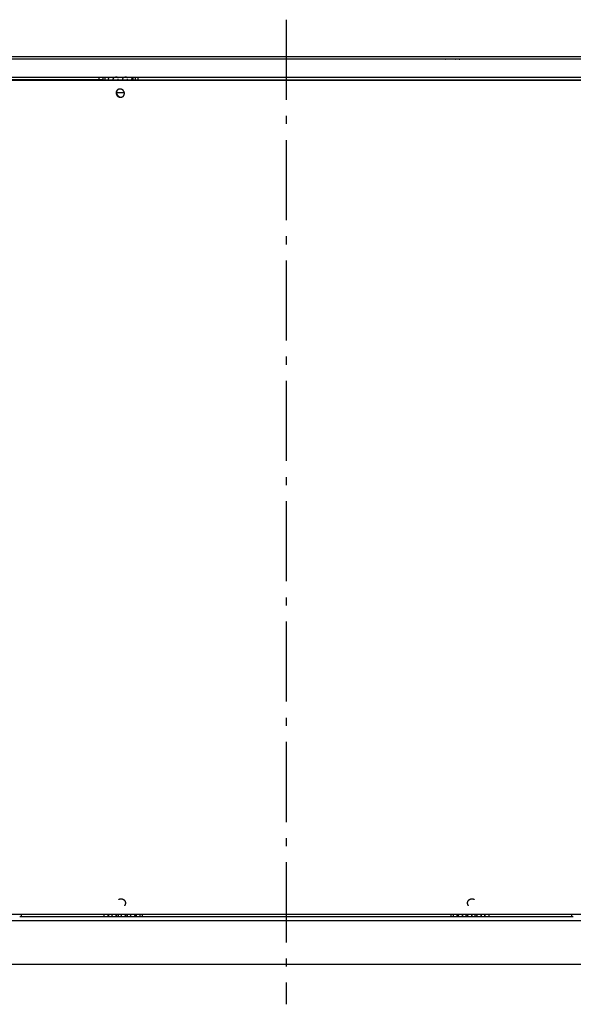
# Model space of a CAD drawing. Extents: x 7309 to 12858, y -3571 to 2626.
# Drawn here: x 10433 to 10778, y -1191 to -578 of the extents above; entities that cross this region are included whole.
import ezdxf

# ---------------------------------------------------------------- set-up
doc = ezdxf.new("R2010")
doc.units = 0
doc.header["$LTSCALE"] = 5
doc.linetypes.add('AUSGEZOGEN', pattern=[0])
doc.linetypes.add('MLA3', pattern=[15, 10, -2, 1, -2])
doc.layers.add('SPS', color=1, linetype='MLA3')
doc.layers.add('VLB', color=7, linetype='AUSGEZOGEN')

msp = doc.modelspace()

# ---------------------------------------------------------------- linework, layer by layer
at = {"layer": 'SPS'}
msp.add_line((10599.23, -577.69), (10599.23, -1191.3), dxfattribs=at)
at = {"layer": 'VLB'}
for p, q in [((10095.75, -600.59), (11005.54, -600.59)), ((10184.41, -602.09), (11001.06, -602.09)), ((11001.13, -602.35), (10184.42, -602.35)), ((10698.77, -602.26), (10698.74, -602.35)), ((10704.71, -602.26), (10704.69, -602.35)), ((10114.25, -613.59), (11099.2, -613.59)), ((10482.49, -613.59), (10482.49, -615.09)), ((10484.94, -613.59), (10484.94, -615.09)), ((10486.06, -613.59), (10486.06, -615.09)), ((10503.59, -615.09), (10503.59, -613.59)), ((10503.6, -613.59), (10503.6, -615.09)), ((10505.35, -615.09), (10505.35, -613.59)), ((10506.95, -615.09), (10506.95, -613.59)), ((10117.03, -615.35), (11096.63, -615.35)), ((10484.94, -615.09), (10241.08, -615.09)), ((10484.94, -615.09), (10505.35, -615.09)), ((10491.16, -614.76), (10491.26, -615.09)), ((10497.11, -614.76), (10497.2, -615.09)), ((10505.35, -615.09), (10788.18, -615.09)), ((10493.39, -623.11), (10498.3, -623.11)), ((10494.68, -625.73), (10494.9, -625.48)), ((10319.73, -1135.09), (10878.73, -1135.09)), ((10434.03, -1135.09), (10434.03, -1136.59)), ((10485.44, -1135.09), (10485.44, -1136.59)), ((10488.03, -1135.09), (10488.03, -1136.59)), ((10488.5, -1135.09), (10488.5, -1136.59)), ((10493.4, -1135.09), (10493.19, -1135.97)), ((10494.36, -1135.09), (10494.36, -1136.59)), ((10499.2, -1135.09), (10498.99, -1135.97)), ((10500.16, -1135.09), (10500.16, -1136.59)), ((10505.35, -1135.09), (10505.35, -1136.59)), ((10505.62, -1135.09), (10505.62, -1136.59)), ((10507.9, -1135.09), (10507.9, -1136.59)), ((10509.35, -1135.09), (10509.35, -1136.59)), ((10702.05, -1135.09), (10702.05, -1136.59)), ((10703.5, -1135.09), (10703.5, -1136.59)), ((10705.78, -1135.09), (10705.78, -1136.59)), ((10706.05, -1135.09), (10706.05, -1136.59)), ((10711.24, -1135.09), (10711.24, -1136.59)), ((10712.2, -1135.09), (10712.41, -1135.97)), ((10717.05, -1135.09), (10717.05, -1136.59)), ((10718.01, -1135.09), (10718.21, -1135.97)), ((10722.9, -1135.09), (10722.9, -1136.59)), ((10723.37, -1136.59), (10723.37, -1135.09)), ((10725.96, -1136.59), (10725.96, -1135.09)), ((10777.37, -1136.59), (10777.37, -1135.09)), ((10297.73, -1139.09), (10900.73, -1139.09)), ((10433.01, -1136.59), (10778.39, -1136.59)), ((10496.29, -1135.87), (10496.29, -1136.59)), ((10502.09, -1135.87), (10502.09, -1136.59)), ((10709.31, -1135.87), (10709.31, -1136.59)), ((10715.12, -1135.87), (10715.12, -1136.59)), ((10900.73, -1166.59), (10297.73, -1166.59))]:
    msp.add_line(p, q, dxfattribs=at)
for points, start_tangent, end_tangent in [([(10695.84, -602.35), (10695.83, -602.33), (10695.82, -602.29), (10695.8, -602.25), (10695.79, -602.22), (10695.77, -602.19), (10695.76, -602.16), (10695.74, -602.14), (10695.72, -602.12), (10695.7, -602.11), (10695.69, -602.1), (10695.67, -602.09), (10695.65, -602.09)], (-0.314662, 0.949204), (-1, 0)), ([(10698.69, -602.35), (10698.7, -602.34), (10698.72, -602.32), (10698.74, -602.29), (10698.76, -602.27), (10698.79, -602.24), (10698.83, -602.22), (10698.86, -602.2), (10698.91, -602.19), (10698.95, -602.17), (10699, -602.16)], (0.526216, 0.850351), (0.970189, 0.242348)), ([(10699, -602.16), (10699, -602.16), (10699.06, -602.15), (10699.12, -602.13), (10699.18, -602.13), (10699.25, -602.12), (10699.33, -602.11), (10699.41, -602.11), (10699.49, -602.1), (10699.58, -602.1), (10699.67, -602.1), (10699.77, -602.1), (10699.86, -602.1), (10699.96, -602.1), (10700.07, -602.1), (10700.17, -602.1), (10700.27, -602.1), (10700.37, -602.1), (10700.47, -602.1), (10700.57, -602.1), (10700.67, -602.11), (10700.76, -602.11), (10700.85, -602.12), (10700.94, -602.13), (10701.02, -602.13), (10701.1, -602.15), (10701.17, -602.16), (10701.24, -602.17), (10701.31, -602.19), (10701.37, -602.2), (10701.43, -602.22), (10701.48, -602.24), (10701.53, -602.27), (10701.57, -602.29), (10701.61, -602.32), (10701.65, -602.34), (10701.66, -602.35)], (0.970189, 0.242348), (0.788505, -0.615029)), ([(10699.06, -602.35), (10699.05, -602.32), (10699.02, -602.22), (10699, -602.16)], (-0.289654, 0.957131), (-0.253468, 0.967344)), ([(10704.64, -602.35), (10704.64, -602.34), (10704.66, -602.32), (10704.68, -602.29), (10704.71, -602.27), (10704.74, -602.24), (10704.77, -602.22), (10704.81, -602.2), (10704.85, -602.19), (10704.9, -602.17), (10704.94, -602.16)], (0.526216, 0.850351), (0.970189, 0.242348)), ([(10704.94, -602.16), (10704.95, -602.16), (10705, -602.15), (10705.06, -602.13), (10705.13, -602.13), (10705.2, -602.12), (10705.27, -602.11), (10705.35, -602.11), (10705.44, -602.1), (10705.52, -602.1), (10705.62, -602.1), (10705.71, -602.1), (10705.81, -602.1), (10705.91, -602.1), (10706.01, -602.1), (10706.11, -602.1), (10706.21, -602.1), (10706.31, -602.1), (10706.41, -602.1), (10706.51, -602.1), (10706.61, -602.11), (10706.7, -602.11), (10706.79, -602.12), (10706.88, -602.13), (10706.96, -602.13), (10707.04, -602.15), (10707.12, -602.16), (10707.19, -602.17), (10707.25, -602.19), (10707.31, -602.2), (10707.37, -602.22), (10707.42, -602.24), (10707.47, -602.27), (10707.52, -602.29), (10707.56, -602.32), (10707.6, -602.34), (10707.6, -602.35)], (0.970189, 0.242348), (0.788505, -0.615029)), ([(10705, -602.35), (10704.99, -602.32), (10704.96, -602.22), (10704.94, -602.16)], (-0.289654, 0.957131), (-0.253468, 0.967344)), ([(10710.46, -602.35), (10710.45, -602.33), (10710.44, -602.29), (10710.42, -602.25), (10710.4, -602.22), (10710.39, -602.19), (10710.37, -602.16), (10710.35, -602.14), (10710.34, -602.12), (10710.32, -602.11), (10710.3, -602.1), (10710.28, -602.09), (10710.27, -602.09)], (-0.314662, 0.949204), (-1, 0)), ([(10710.88, -602.35), (10710.88, -602.32), (10710.87, -602.21), (10710.85, -602.09)], (-0.101699, 0.994815), (-0.128794, 0.991671)), ([(10488.39, -615.09), (10488.4, -614.98), (10488.42, -614.87), (10488.44, -614.76), (10488.45, -614.66), (10488.47, -614.56), (10488.49, -614.47), (10488.52, -614.38), (10488.54, -614.29), (10488.56, -614.21), (10488.58, -614.13), (10488.61, -614.06), (10488.63, -613.99), (10488.66, -613.93), (10488.69, -613.87), (10488.71, -613.82), (10488.74, -613.77), (10488.77, -613.73), (10488.8, -613.69), (10488.83, -613.66), (10488.85, -613.64), (10488.88, -613.62), (10488.91, -613.6), (10488.94, -613.59), (10488.97, -613.59)], (0.128794, 0.991671), (1, 0)), ([(10494.41, -614.1), (10494.4, -614.05), (10494.39, -613.99), (10494.37, -613.94), (10494.35, -613.9), (10494.33, -613.86), (10494.3, -613.82), (10494.28, -613.79), (10494.24, -613.76), (10494.21, -613.73), (10494.17, -613.71), (10494.13, -613.69), (10494.09, -613.67), (10494.04, -613.66), (10493.99, -613.65), (10493.94, -613.64), (10493.89, -613.63), (10493.84, -613.62), (10493.79, -613.62), (10493.74, -613.61), (10493.68, -613.61), (10493.63, -613.61), (10493.57, -613.61), (10493.51, -613.6), (10493.46, -613.6), (10493.4, -613.6), (10493.34, -613.6), (10493.28, -613.6), (10493.22, -613.6), (10493.16, -613.6), (10493.1, -613.6), (10493.04, -613.6), (10492.97, -613.6), (10492.91, -613.61), (10492.85, -613.61), (10492.78, -613.61), (10492.71, -613.61), (10492.64, -613.62), (10492.57, -613.62), (10492.5, -613.63), (10492.43, -613.64), (10492.36, -613.65), (10492.29, -613.66), (10492.21, -613.67), (10492.14, -613.69), (10492.07, -613.71), (10492, -613.73), (10491.93, -613.76), (10491.86, -613.79), (10491.79, -613.82), (10491.73, -613.86), (10491.67, -613.9), (10491.61, -613.94), (10491.55, -613.99), (10491.5, -614.05), (10491.45, -614.1), (10491.4, -614.16), (10491.36, -614.23), (10491.32, -614.29), (10491.29, -614.36), (10491.25, -614.44), (10491.23, -614.52), (10491.2, -614.6), (10491.18, -614.68), (10491.16, -614.76)], (-0.149518, 0.988759), (-0.170102, -0.985426)), ([(10500.36, -614.1), (10500.35, -614.05), (10500.33, -613.99), (10500.32, -613.94), (10500.3, -613.9), (10500.27, -613.86), (10500.25, -613.82), (10500.22, -613.79), (10500.19, -613.76), (10500.15, -613.73), (10500.11, -613.71), (10500.07, -613.69), (10500.03, -613.67), (10499.98, -613.66), (10499.94, -613.65), (10499.89, -613.64), (10499.84, -613.63), (10499.79, -613.62), (10499.73, -613.62), (10499.68, -613.61), (10499.63, -613.61), (10499.57, -613.61), (10499.51, -613.61), (10499.46, -613.6), (10499.4, -613.6), (10499.34, -613.6), (10499.29, -613.6), (10499.23, -613.6), (10499.17, -613.6), (10499.11, -613.6), (10499.04, -613.6), (10498.98, -613.6), (10498.92, -613.6), (10498.85, -613.61), (10498.79, -613.61), (10498.72, -613.61), (10498.65, -613.61), (10498.59, -613.62), (10498.52, -613.62), (10498.45, -613.63), (10498.37, -613.64), (10498.3, -613.65), (10498.23, -613.66), (10498.16, -613.67), (10498.08, -613.69), (10498.01, -613.71), (10497.94, -613.73), (10497.87, -613.76), (10497.8, -613.79), (10497.73, -613.82), (10497.67, -613.86), (10497.61, -613.9), (10497.55, -613.94), (10497.49, -613.99), (10497.44, -614.05), (10497.39, -614.1), (10497.35, -614.16), (10497.3, -614.23), (10497.27, -614.29), (10497.23, -614.36), (10497.2, -614.44), (10497.17, -614.52), (10497.15, -614.6), (10497.13, -614.68), (10497.11, -614.76)], (-0.149518, 0.988759), (-0.170102, -0.985426)), ([(10503, -615.09), (10503.02, -614.98), (10503.03, -614.87), (10503.05, -614.76), (10503.07, -614.66), (10503.09, -614.56), (10503.11, -614.47), (10503.13, -614.38), (10503.15, -614.29), (10503.18, -614.21), (10503.2, -614.13), (10503.22, -614.06), (10503.25, -613.99), (10503.28, -613.93), (10503.3, -613.87), (10503.33, -613.82), (10503.36, -613.77), (10503.38, -613.73), (10503.41, -613.69), (10503.44, -613.66), (10503.47, -613.64), (10503.5, -613.62), (10503.53, -613.6), (10503.56, -613.59), (10503.59, -613.59)], (0.128794, 0.991671), (1, 0)), ([(10491.16, -614.76), (10491.15, -614.85), (10491.14, -614.94), (10491.14, -615.03), (10491.14, -615.09)], (-0.170102, -0.985426), (-0.012101, -0.999927)), ([(10494.31, -615.09), (10494.32, -615.03), (10494.35, -614.94), (10494.36, -614.85), (10494.38, -614.76)], (0.240389, 0.970677), (0.170102, 0.985426)), ([(10494.38, -614.76), (10494.39, -614.68), (10494.41, -614.6), (10494.41, -614.52), (10494.42, -614.44), (10494.42, -614.36), (10494.43, -614.29), (10494.42, -614.23), (10494.42, -614.16), (10494.41, -614.1), (10494.41, -614.1)], (0.170102, 0.985426), (-0.149518, 0.988759)), ([(10497.11, -614.76), (10497.1, -614.85), (10497.09, -614.94), (10497.08, -615.03), (10497.08, -615.09)], (-0.170102, -0.985426), (-0.012101, -0.999927)), ([(10500.25, -615.09), (10500.27, -615.03), (10500.29, -614.94), (10500.31, -614.85), (10500.32, -614.76)], (0.240389, 0.970677), (0.170102, 0.985426)), ([(10500.32, -614.76), (10500.34, -614.68), (10500.35, -614.6), (10500.36, -614.52), (10500.36, -614.44), (10500.37, -614.36), (10500.37, -614.29), (10500.37, -614.23), (10500.36, -614.16), (10500.36, -614.1), (10500.36, -614.1)], (0.170102, 0.985426), (-0.149518, 0.988759)), ([(10493.73, -621.76), (10493.69, -621.8), (10493.63, -621.88), (10493.57, -621.97), (10493.52, -622.05), (10493.47, -622.14), (10493.42, -622.23), (10493.38, -622.32), (10493.34, -622.42), (10493.3, -622.51), (10493.27, -622.61), (10493.24, -622.71), (10493.22, -622.81), (10493.2, -622.91), (10493.18, -623.01), (10493.17, -623.12), (10493.17, -623.22), (10493.16, -623.32), (10493.17, -623.43), (10493.17, -623.53), (10493.18, -623.64), (10493.2, -623.74), (10493.22, -623.84), (10493.24, -623.95), (10493.27, -624.05), (10493.3, -624.15), (10493.34, -624.25), (10493.38, -624.35), (10493.42, -624.45), (10493.47, -624.54), (10493.52, -624.63), (10493.58, -624.73), (10493.64, -624.82), (10493.7, -624.9), (10493.76, -624.99), (10493.83, -625.07), (10493.91, -625.15), (10493.98, -625.23), (10494.06, -625.3), (10494.14, -625.38), (10494.22, -625.44), (10494.31, -625.51), (10494.4, -625.57), (10494.49, -625.63), (10494.58, -625.68), (10494.68, -625.73)], (-0.649482, -0.760377), (0.890878, -0.454242)), ([(10493.76, -621.77), (10493.74, -621.79), (10493.69, -621.88), (10493.64, -621.97), (10493.6, -622.06), (10493.56, -622.16), (10493.52, -622.25), (10493.49, -622.35), (10493.46, -622.45), (10493.44, -622.55), (10493.42, -622.65), (10493.41, -622.75), (10493.4, -622.86), (10493.39, -622.96), (10493.39, -623.06), (10493.39, -623.17), (10493.4, -623.27), (10493.41, -623.38), (10493.42, -623.48), (10493.44, -623.58), (10493.47, -623.69), (10493.49, -623.79), (10493.52, -623.89), (10493.56, -623.99), (10493.6, -624.09), (10493.64, -624.19), (10493.69, -624.28), (10493.74, -624.38), (10493.8, -624.47), (10493.86, -624.56), (10493.92, -624.65), (10493.99, -624.73), (10494.05, -624.81), (10494.13, -624.89), (10494.2, -624.97), (10494.28, -625.05), (10494.36, -625.12), (10494.44, -625.19), (10494.53, -625.25), (10494.62, -625.31), (10494.71, -625.37), (10494.8, -625.42), (10494.9, -625.48)], (-0.532693, -0.846308), (0.890525, -0.454934)), ([(10493.76, -621.77), (10493.75, -621.78), (10493.69, -621.88), (10493.64, -621.98), (10493.59, -622.08), (10493.55, -622.19), (10493.51, -622.29), (10493.48, -622.4), (10493.45, -622.52), (10493.43, -622.63), (10493.41, -622.74), (10493.4, -622.86), (10493.39, -622.97), (10493.39, -623.09), (10493.4, -623.21)], (-0.529203, -0.848495), (0.060166, -0.998188)), ([(10493.85, -621.63), (10493.83, -621.65), (10493.76, -621.72), (10493.73, -621.76)], (-0.703165, -0.711026), (-0.649482, -0.760377)), ([(10493.85, -621.63), (10493.8, -621.71), (10493.76, -621.77)], (-0.591961, -0.805967), (-0.532693, -0.846308)), ([(10496.83, -621.21), (10496.73, -621.16), (10496.64, -621.12), (10496.54, -621.08), (10496.43, -621.05), (10496.33, -621.02), (10496.23, -620.99), (10496.12, -620.97), (10496.02, -620.95), (10495.91, -620.93), (10495.81, -620.92), (10495.7, -620.92), (10495.59, -620.91), (10495.49, -620.92), (10495.38, -620.92), (10495.28, -620.93), (10495.18, -620.95), (10495.07, -620.97), (10494.97, -620.99), (10494.87, -621.02), (10494.77, -621.05), (10494.68, -621.09), (10494.58, -621.13), (10494.49, -621.17), (10494.4, -621.22), (10494.31, -621.27), (10494.22, -621.32), (10494.14, -621.38), (10494.06, -621.44), (10493.98, -621.51), (10493.9, -621.58), (10493.85, -621.63)], (-0.891567, 0.452888), (-0.703165, -0.711026)), ([(10494.68, -625.73), (10494.78, -625.78), (10494.87, -625.82), (10494.98, -625.86), (10495.08, -625.9), (10495.18, -625.93), (10495.28, -625.96), (10495.39, -625.98), (10495.49, -626), (10495.6, -626.01), (10495.7, -626.03), (10495.81, -626.03), (10495.91, -626.03), (10496.02, -626.03), (10496.12, -626.02), (10496.23, -626.01), (10496.33, -626), (10496.44, -625.98), (10496.54, -625.96), (10496.64, -625.93), (10496.74, -625.9), (10496.83, -625.86), (10496.93, -625.82), (10497.02, -625.78), (10497.11, -625.73), (10497.2, -625.68), (10497.29, -625.62), (10497.37, -625.56), (10497.45, -625.5), (10497.53, -625.44), (10497.61, -625.37), (10497.68, -625.3), (10497.75, -625.22), (10497.8, -625.16)], (0.890916, -0.454168), (0.636219, 0.771509)), ([(10497.91, -625.03), (10497.94, -624.98), (10497.99, -624.9), (10498.04, -624.81), (10498.09, -624.72), (10498.14, -624.62), (10498.18, -624.53), (10498.21, -624.43), (10498.24, -624.34), (10498.27, -624.24), (10498.29, -624.14), (10498.31, -624.04), (10498.33, -623.93), (10498.34, -623.83), (10498.35, -623.73), (10498.35, -623.62), (10498.35, -623.52), (10498.34, -623.42), (10498.33, -623.31), (10498.31, -623.21), (10498.29, -623.1), (10498.27, -623), (10498.24, -622.9), (10498.21, -622.8), (10498.18, -622.7), (10498.14, -622.6), (10498.09, -622.5), (10498.04, -622.41), (10497.99, -622.31), (10497.94, -622.22), (10497.88, -622.13), (10497.82, -622.04), (10497.75, -621.96), (10497.68, -621.87), (10497.61, -621.79), (10497.53, -621.72), (10497.45, -621.64), (10497.37, -621.57), (10497.29, -621.5), (10497.2, -621.44), (10497.11, -621.38), (10497.02, -621.32), (10496.93, -621.26), (10496.83, -621.21)], (0.579831, 0.814737), (-0.891533, 0.452957)), ([(10497.8, -625.16), (10497.82, -625.14), (10497.88, -625.06), (10497.91, -625.03)], (0.636219, 0.771509), (0.579831, 0.814737)), ([(10494.87, -1125.9), (10494.94, -1125.86), (10495.03, -1125.81), (10495.11, -1125.76), (10495.2, -1125.71), (10495.29, -1125.67), (10495.39, -1125.63), (10495.48, -1125.6), (10495.58, -1125.57), (10495.68, -1125.54), (10495.77, -1125.52), (10495.87, -1125.51), (10495.98, -1125.49), (10496.08, -1125.48), (10496.18, -1125.48), (10496.28, -1125.48), (10496.39, -1125.48), (10496.49, -1125.49), (10496.6, -1125.51), (10496.7, -1125.52), (10496.8, -1125.54), (10496.9, -1125.57), (10497.01, -1125.6), (10497.11, -1125.63), (10497.21, -1125.67), (10497.3, -1125.71), (10497.4, -1125.76), (10497.5, -1125.81)], (0.815373, 0.578936), (0.87984, -0.47527)), ([(10497.5, -1125.81), (10497.59, -1125.86), (10497.68, -1125.91), (10497.77, -1125.97), (10497.86, -1126.04), (10497.94, -1126.11), (10498.03, -1126.18), (10498.11, -1126.25), (10498.18, -1126.32), (10498.26, -1126.4), (10498.33, -1126.48), (10498.4, -1126.57), (10498.46, -1126.66), (10498.52, -1126.74), (10498.58, -1126.84), (10498.63, -1126.93), (10498.69, -1127.02), (10498.73, -1127.12), (10498.78, -1127.22), (10498.81, -1127.32), (10498.85, -1127.42), (10498.88, -1127.52), (10498.91, -1127.62), (10498.93, -1127.73), (10498.95, -1127.83), (10498.97, -1127.93), (10498.98, -1128.04), (10498.98, -1128.14), (10498.99, -1128.25), (10498.98, -1128.35), (10498.98, -1128.45), (10498.97, -1128.56), (10498.95, -1128.66), (10498.93, -1128.76), (10498.91, -1128.86), (10498.88, -1128.96), (10498.85, -1129.05), (10498.82, -1129.15), (10498.78, -1129.24), (10498.74, -1129.33), (10498.69, -1129.42), (10498.64, -1129.51), (10498.58, -1129.59), (10498.53, -1129.67), (10498.47, -1129.75), (10498.4, -1129.83), (10498.34, -1129.89)], (0.879807, -0.475332), (-0.690798, -0.723048)), ([(10713.06, -1129.9), (10713, -1129.83), (10712.93, -1129.76), (10712.87, -1129.68), (10712.82, -1129.59), (10712.76, -1129.51), (10712.71, -1129.42), (10712.67, -1129.33), (10712.62, -1129.24), (10712.58, -1129.15), (10712.55, -1129.06), (10712.52, -1128.96), (10712.49, -1128.86), (10712.47, -1128.76), (10712.45, -1128.66), (10712.43, -1128.56), (10712.42, -1128.46), (10712.42, -1128.35), (10712.42, -1128.25), (10712.42, -1128.15), (10712.42, -1128.04), (10712.44, -1127.94), (10712.45, -1127.83), (10712.47, -1127.73), (10712.49, -1127.63), (10712.52, -1127.52), (10712.55, -1127.42), (10712.59, -1127.32), (10712.63, -1127.22), (10712.67, -1127.12), (10712.72, -1127.03), (10712.77, -1126.93), (10712.82, -1126.84), (10712.88, -1126.75), (10712.94, -1126.66), (10713.01, -1126.57), (10713.07, -1126.49), (10713.14, -1126.41), (10713.22, -1126.33), (10713.3, -1126.25), (10713.38, -1126.18), (10713.46, -1126.11), (10713.54, -1126.04), (10713.63, -1125.98), (10713.72, -1125.92), (10713.81, -1125.86), (10713.9, -1125.81), (10714, -1125.76), (10714.1, -1125.71), (10714.19, -1125.67), (10714.29, -1125.64), (10714.39, -1125.6), (10714.5, -1125.57), (10714.6, -1125.55), (10714.7, -1125.53), (10714.81, -1125.51), (10714.91, -1125.5), (10715.01, -1125.49), (10715.12, -1125.48), (10715.22, -1125.48), (10715.32, -1125.49), (10715.42, -1125.5), (10715.53, -1125.51), (10715.63, -1125.53), (10715.73, -1125.55), (10715.82, -1125.57), (10715.92, -1125.6), (10716.02, -1125.64)], (-0.69079, 0.723056), (0.935306, -0.353839)), ([(10716.02, -1125.64), (10716.11, -1125.67), (10716.2, -1125.72), (10716.29, -1125.76), (10716.38, -1125.81), (10716.46, -1125.86), (10716.53, -1125.91)], (0.935277, -0.353916), (0.815373, -0.578936)), ([(10490.29, -1135.09), (10490.3, -1135.15), (10490.33, -1135.29), (10490.36, -1135.43), (10490.39, -1135.56), (10490.43, -1135.69), (10490.46, -1135.81), (10490.5, -1135.92), (10490.55, -1136.02), (10490.59, -1136.12), (10490.63, -1136.21), (10490.68, -1136.28), (10490.73, -1136.36), (10490.78, -1136.42), (10490.83, -1136.47), (10490.88, -1136.51), (10490.93, -1136.55), (10490.98, -1136.57), (10491.04, -1136.59), (10491.09, -1136.59)], (0.175641, -0.984454), (1, 0)), ([(10493.19, -1135.97), (10493.16, -1135.88), (10493.13, -1135.78), (10493.11, -1135.68), (10493.1, -1135.57), (10493.1, -1135.46), (10493.1, -1135.35), (10493.11, -1135.24), (10493.13, -1135.12), (10493.14, -1135.09)], (-0.37356, 0.927606), (0.207743, 0.978183)), ([(10495.9, -1135.09), (10495.92, -1135.12), (10495.98, -1135.24), (10496.04, -1135.35), (10496.1, -1135.46), (10496.15, -1135.57), (10496.2, -1135.68), (10496.25, -1135.78), (10496.29, -1135.88), (10496.33, -1135.97)], (0.494667, -0.869083), (0.37356, -0.927606)), ([(10498.99, -1135.97), (10498.96, -1135.88), (10498.93, -1135.78), (10498.91, -1135.68), (10498.9, -1135.57), (10498.9, -1135.46), (10498.9, -1135.35), (10498.91, -1135.24), (10498.93, -1135.12), (10498.94, -1135.09)], (-0.37356, 0.927606), (0.207743, 0.978183)), ([(10501.7, -1135.09), (10501.72, -1135.12), (10501.78, -1135.24), (10501.84, -1135.35), (10501.9, -1135.46), (10501.95, -1135.57), (10502, -1135.68), (10502.05, -1135.78), (10502.09, -1135.88), (10502.13, -1135.97)], (0.494667, -0.869083), (0.37356, -0.927606)), ([(10504.55, -1135.09), (10504.56, -1135.15), (10504.59, -1135.29), (10504.62, -1135.43), (10504.66, -1135.56), (10504.69, -1135.69), (10504.73, -1135.81), (10504.77, -1135.92), (10504.81, -1136.02), (10504.86, -1136.12), (10504.9, -1136.21), (10504.95, -1136.28), (10505, -1136.36), (10505.04, -1136.42), (10505.09, -1136.47), (10505.15, -1136.51), (10505.2, -1136.55), (10505.25, -1136.57), (10505.3, -1136.59), (10505.35, -1136.59)], (0.175641, -0.984454), (1, 0)), ([(10706.85, -1135.09), (10706.84, -1135.15), (10706.81, -1135.29), (10706.78, -1135.43), (10706.75, -1135.56), (10706.71, -1135.69), (10706.67, -1135.81), (10706.63, -1135.92), (10706.59, -1136.02), (10706.55, -1136.12), (10706.5, -1136.21), (10706.45, -1136.28), (10706.41, -1136.36), (10706.36, -1136.42), (10706.31, -1136.47), (10706.26, -1136.51), (10706.2, -1136.55), (10706.15, -1136.57), (10706.1, -1136.59), (10706.05, -1136.59)], (-0.175641, -0.984454), (-1, 0)), ([(10709.27, -1135.97), (10709.31, -1135.88), (10709.35, -1135.78), (10709.4, -1135.68), (10709.45, -1135.57), (10709.5, -1135.46), (10709.56, -1135.35), (10709.62, -1135.24), (10709.68, -1135.12), (10709.7, -1135.09)], (0.37356, 0.927606), (0.494667, 0.869083)), ([(10712.46, -1135.09), (10712.47, -1135.12), (10712.49, -1135.24), (10712.5, -1135.35), (10712.5, -1135.46), (10712.5, -1135.57), (10712.49, -1135.68), (10712.47, -1135.78), (10712.44, -1135.88), (10712.41, -1135.97)], (0.207743, -0.978183), (-0.37356, -0.927606)), ([(10715.08, -1135.97), (10715.11, -1135.88), (10715.16, -1135.78), (10715.2, -1135.68), (10715.25, -1135.57), (10715.3, -1135.46), (10715.36, -1135.35), (10715.42, -1135.24), (10715.48, -1135.12), (10715.5, -1135.09)], (0.37356, 0.927606), (0.494667, 0.869083)), ([(10718.27, -1135.09), (10718.27, -1135.12), (10718.29, -1135.24), (10718.3, -1135.35), (10718.31, -1135.46), (10718.3, -1135.57), (10718.29, -1135.68), (10718.27, -1135.78), (10718.25, -1135.88), (10718.21, -1135.97)], (0.207743, -0.978183), (-0.37356, -0.927606)), ([(10721.12, -1135.09), (10721.1, -1135.15), (10721.08, -1135.29), (10721.04, -1135.43), (10721.01, -1135.56), (10720.98, -1135.69), (10720.94, -1135.81), (10720.9, -1135.92), (10720.86, -1136.02), (10720.81, -1136.12), (10720.77, -1136.21), (10720.72, -1136.28), (10720.67, -1136.36), (10720.62, -1136.42), (10720.57, -1136.47), (10720.52, -1136.51), (10720.47, -1136.55), (10720.42, -1136.57), (10720.37, -1136.59), (10720.31, -1136.59)], (-0.175641, -0.984454), (-1, 0)), ([(10494.36, -1136.59), (10494.25, -1136.59), (10494.15, -1136.58), (10494.05, -1136.57), (10493.95, -1136.56), (10493.85, -1136.54), (10493.76, -1136.51), (10493.68, -1136.48), (10493.59, -1136.44), (10493.52, -1136.39), (10493.45, -1136.34), (10493.38, -1136.28), (10493.32, -1136.21), (10493.27, -1136.14), (10493.23, -1136.06), (10493.19, -1135.97)], (-1, 0), (-0.37356, 0.927606)), ([(10496.47, -1136.48), (10496.47, -1136.48), (10496.46, -1136.51), (10496.45, -1136.54), (10496.43, -1136.56), (10496.4, -1136.57), (10496.37, -1136.58), (10496.33, -1136.59), (10496.29, -1136.59)], (-0.087872, -0.996132), (-1, 0)), ([(10496.33, -1135.97), (10496.36, -1136.06), (10496.39, -1136.14), (10496.41, -1136.21), (10496.43, -1136.28), (10496.45, -1136.34), (10496.46, -1136.39), (10496.47, -1136.44), (10496.47, -1136.48)], (0.37356, -0.927606), (-0.087872, -0.996132)), ([(10500.16, -1136.59), (10500.05, -1136.59), (10499.95, -1136.58), (10499.85, -1136.57), (10499.75, -1136.56), (10499.66, -1136.54), (10499.56, -1136.51), (10499.48, -1136.48), (10499.4, -1136.44), (10499.32, -1136.39), (10499.25, -1136.34), (10499.18, -1136.28), (10499.13, -1136.21), (10499.07, -1136.14), (10499.03, -1136.06), (10498.99, -1135.97)], (-1, 0), (-0.37356, 0.927606)), ([(10502.27, -1136.48), (10502.27, -1136.48), (10502.26, -1136.51), (10502.25, -1136.54), (10502.23, -1136.56), (10502.2, -1136.57), (10502.17, -1136.58), (10502.13, -1136.59), (10502.09, -1136.59)], (-0.087872, -0.996132), (-1, 0)), ([(10502.13, -1135.97), (10502.16, -1136.06), (10502.19, -1136.14), (10502.22, -1136.21), (10502.24, -1136.28), (10502.25, -1136.34), (10502.26, -1136.39), (10502.27, -1136.44), (10502.27, -1136.48)], (0.37356, -0.927606), (-0.087872, -0.996132)), ([(10709.13, -1136.48), (10709.13, -1136.44), (10709.14, -1136.39), (10709.15, -1136.34), (10709.17, -1136.28), (10709.19, -1136.21), (10709.21, -1136.14), (10709.24, -1136.06), (10709.27, -1135.97)], (-0.087873, 0.996132), (0.37356, 0.927606)), ([(10709.31, -1136.59), (10709.27, -1136.59), (10709.23, -1136.58), (10709.2, -1136.57), (10709.17, -1136.56), (10709.15, -1136.54), (10709.14, -1136.51), (10709.14, -1136.48), (10709.13, -1136.48)], (-1, 0), (-0.087873, 0.996132)), ([(10712.41, -1135.97), (10712.37, -1136.06), (10712.33, -1136.14), (10712.28, -1136.21), (10712.22, -1136.28), (10712.15, -1136.34), (10712.08, -1136.39), (10712.01, -1136.44), (10711.92, -1136.48), (10711.84, -1136.51), (10711.75, -1136.54), (10711.65, -1136.56), (10711.55, -1136.57), (10711.45, -1136.58), (10711.35, -1136.59), (10711.24, -1136.59)], (-0.37356, -0.927606), (-1, 0)), ([(10714.94, -1136.48), (10714.94, -1136.44), (10714.94, -1136.39), (10714.95, -1136.34), (10714.97, -1136.28), (10714.99, -1136.21), (10715.01, -1136.14), (10715.04, -1136.06), (10715.08, -1135.97)], (-0.087873, 0.996132), (0.37356, 0.927606)), ([(10715.12, -1136.59), (10715.07, -1136.59), (10715.03, -1136.58), (10715, -1136.57), (10714.98, -1136.56), (10714.96, -1136.54), (10714.94, -1136.51), (10714.94, -1136.48), (10714.94, -1136.48)], (-1, 0), (-0.087873, 0.996132)), ([(10718.21, -1135.97), (10718.17, -1136.06), (10718.13, -1136.14), (10718.08, -1136.21), (10718.02, -1136.28), (10717.95, -1136.34), (10717.88, -1136.39), (10717.81, -1136.44), (10717.73, -1136.48), (10717.64, -1136.51), (10717.55, -1136.54), (10717.45, -1136.56), (10717.35, -1136.57), (10717.25, -1136.58), (10717.15, -1136.59), (10717.05, -1136.59)], (-0.37356, -0.927606), (-1, 0))]:
    msp.add_spline(points, degree=3, dxfattribs=dict(at, start_tangent=start_tangent, end_tangent=end_tangent))

doc.saveas('drawing.dxf')
